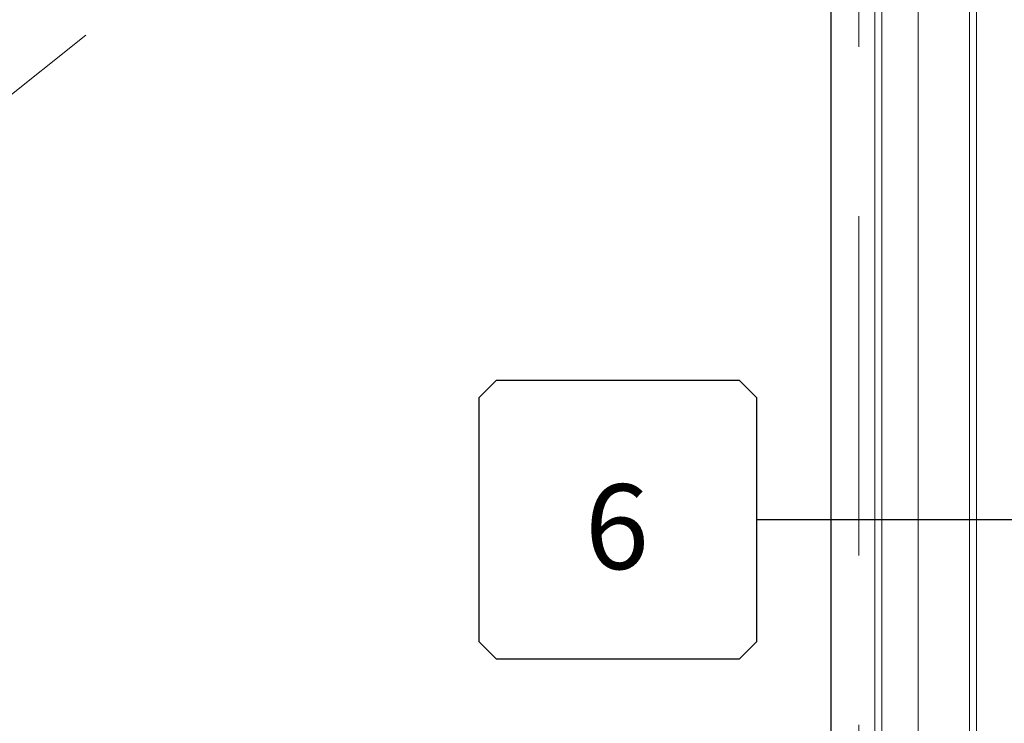
# Model space of a CAD drawing. Units: inches. Extents: x -80 to 1378, y -169 to 158.
# Drawn here: x 668 to 691, y -27 to -10 of the extents above; entities that cross this region are included whole.
import ezdxf
from ezdxf.enums import TextEntityAlignment as Align

# ---------------------------------------------------------------- set-up
doc = ezdxf.new("R2010")
doc.units = ezdxf.units.IN
doc.header["$LTSCALE"] = 32
doc.header["$MEASUREMENT"] = 0
doc.linetypes.add('HIDDEN', pattern=[0.375, 0.25, -0.125])
doc.linetypes.add('HIDDEN2', pattern=[0.1875, 0.125, -0.0625])
doc.layers.add('CALLOUTS', color=7, linetype='CONTINUOUS')
for name, color, linetype, lineweight in [('DLO', 6, 'CONTINUOUS', 25), ('ELEVATION', 100, 'CONTINUOUS', 15), ('GLASS', 4, 'HIDDEN', 15), ('GRID', 20, 'CONTINUOUS', 9)]:
    doc.layers.add(name, color=color, linetype=linetype, lineweight=lineweight)
doc.styles.add('ROMANS', font='ROMANS.SHX')

# ---------------------------------------------------------------- blocks, each defined once
blk = doc.blocks.new('CALL')
at = {"layer": 'CALLOUTS', "linetype": 'Continuous'}
blk.add_line((3.802, 0), (-3.802, 0), dxfattribs=at)
blk.add_lwpolyline([(-9.955, -3.281), (-4.211, -3.281), (-3.802, -2.872), (-3.802, 2.872), (-4.211, 3.281), (-9.955, 3.281), (-10.364, 2.872), (-10.364, -2.872)], close=True, dxfattribs=at)
at = {"layer": 'CALLOUTS', "style": 'ROMANS', "flags": 8}
blk.add_attdef('VIEWNUMBER', text='', height=2, dxfattribs=at).set_placement((-7.103, -0.165), align=Align.MIDDLE_CENTER)

msp = doc.modelspace()

# ---------------------------------------------------------------- linework, layer by layer
at = {"layer": 'DLO'}
msp.add_lwpolyline([(656.10359, -46.25086), (687.00469, -46.25086), (687.00469, 3.19449), (656.10359, 3.19449)], close=True, dxfattribs=at)
at = {"layer": 'ELEVATION'}
for p, q in [((690.26971, -51.72849), (690.26971, 7.77151)), ((690.43771, -51.72849), (690.43771, 7.77151)), ((689.06071, 5.25051), (689.06071, -50.41599)), ((688.03571, 4.22551), (688.03571, -47.28188)), ((688.20671, 4.39651), (688.20671, -48.30688)), ((687.00469, 3.19449), (687.00469, -46.25086))]:
    msp.add_line(p, q, dxfattribs=at)
at = {"layer": 'GLASS'}
msp.add_lwpolyline([(687.66071, 3.85051), (655.44757, 3.85051), (655.44757, -46.81997), (687.66071, -46.81997)], close=True, dxfattribs=at)
at = {"layer": 'GRID', "linetype": 'HIDDEN2'}
msp.add_line((688.20671, 4.39651), (655.05635, -21.97669), dxfattribs=at)

# ---------------------------------------------------------------- block references
at = {"layer": 'CALLOUTS', "linetype": 'Continuous'}
ref = msp.add_blockref('CALL', (689.05695, -21.9774), dxfattribs=at)
ref.add_attrib('VIEWNUMBER', '6', dxfattribs={"height": 2, "style": 'ROMANS'}).set_placement((681.95413, -22.14262), align=Align.MIDDLE_CENTER)

doc.saveas('drawing.dxf')
